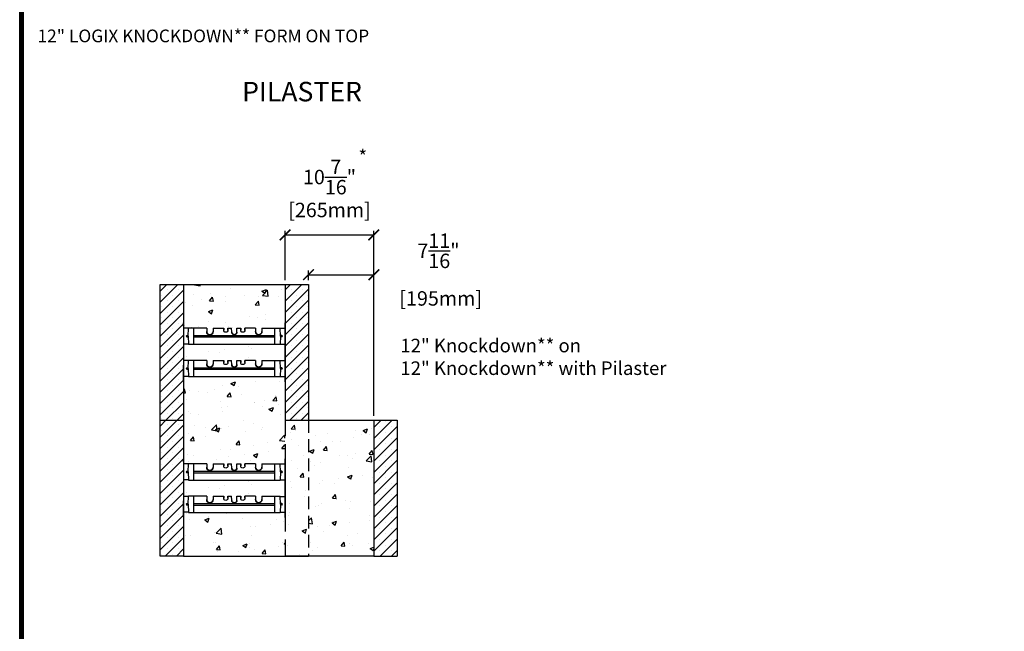
# Model space of a CAD drawing. Units: inches. Extents: x 1238 to 1463, y 301 to 591.
# Drawn here: x 1238 to 1354, y 373 to 445 of the extents above; entities that cross this region are included whole.
import ezdxf

# ---------------------------------------------------------------- set-up
doc = ezdxf.new("R2010")
doc.units = ezdxf.units.IN
doc.header["$LTSCALE"] = 30
doc.header["$MEASUREMENT"] = 0
for name, pattern in [('CENTER', [2, 1.25, -0.25, 0.25, -0.25]), ('HIDDEN', [0.375, 0.25, -0.125]), ('HIDDENX2', [0.75, 0.5, -0.25])]:
    doc.linetypes.add(name, pattern=pattern)
for name, color, linetype, lineweight in [('Block', 7, 'Continuous', 30), ('Dim', 7, 'Continuous', 25), ('Hatch', 1, 'Continuous', 30)]:
    doc.layers.add(name, color=color, linetype=linetype, lineweight=lineweight)
for name, color, linetype in [('Conc', 251, 'Continuous'), ('Text', 7, 'Continuous'), ('Web', 6, 'Continuous'), ('Webs', 6, 'HIDDEN')]:
    doc.layers.add(name, color=color, linetype=linetype)
doc.styles.add('Logix', font='romans.shx')
doc.dimstyles.new('FBR', dxfattribs={"dimtxt": 1.7, "dimasz": 1.25, "dimexe": 0.5, "dimexo": 0.5, "dimgap": 0.3, "dimtad": 0, "dimdec": 4, "dimzin": 0, "dimdsep": 46, "dimlunit": 5, "dimtxsty": 'Logix', "dimblk": 'ARCHTICK', "dimcen": 0.5, "dimadec": 0, "dimazin": 0, "dimtm": 1e-09, "dimtfac": 1, "dimtdec": 4, "dimtofl": 0, "dimtmove": 2, "dimatfit": 3, "dimfxl": 0.5, "dimtolj": 1, "dimtzin": 0, "dimarcsym": 0})
pattern_1 = [(50, (466.655, -13.8244), (5.379451, -0.47064), [0.5625, -6.1875]), (355, (466.655, -13.8244), (-1.040635, 5.64144), [0.45, -4.95]), (100.4514, (467.1034, -13.8636), (4.33882, 5.170797), [0.47805, -5.258566]), (46.1842, (466.655, -12.3244), (8.00431, -1.241393), [0.84375, -9.28125]), (96.6356, (467.322, -12.428), (7.00997, 7.305884), [0.71708, -7.88785]), (351.1842, (466.655, -12.324), (7.009965, 7.30589), [0.675, -7.425]), (21, (467.405, -12.6994), (4.476803, -3.019642), [0.5625, -6.1875]), (326, (467.405, -12.6994), (1.824865, 5.438625), [0.45, -4.95]), (71.4514, (467.778, -12.951), (6.30167, 2.41898), [0.47805, -5.258566]), (37.5, (466.655, -13.8244), (0.091199, 2.496704), [0, -4.89, 0, -5.025, 0, -4.96875]), (7.5, (466.655, -13.8244), (1.9730215, 2.958088), [0, -2.865, 0, -4.7775, 0, -1.89375]), (327.5, (464.9826, -13.8244), (4.0036683, -0.1691615), [0, -1.875, 0, -5.85, 0, -7.7625]), (317.5, (464.2326, -13.8244), (4.373896, 0.750787), [0, -2.4375, 0, -3.885, 0, -5.5125])]
pattern_2 = [(45, (0.7901, 11.7633), (-0.6629126, 0.6629126), []), (45, (1.453, 11.7633), (-0.6629126, 0.6629126), [0, -0.9375])]
pattern_3 = [(50, (0.79, 11.7633), (5.379451, -0.470641), [0.5625, -6.1875]), (355, (0.79, 11.7633), (-1.040635, 5.64144), [0.45, -4.95]), (100.4514, (1.2384, 11.724), (4.33882, 5.170797), [0.478051, -5.258566]), (46.1842, (0.79, 13.263), (8.004308, -1.241393), [0.84375, -9.28125]), (96.6356, (1.457, 13.16), (7.00997, 7.305884), [0.717077, -7.88785]), (351.1842, (0.79, 13.263), (7.009965, 7.30589), [0.675, -7.425]), (21, (1.54, 12.8883), (4.476803, -3.019642), [0.5625, -6.1875]), (326, (1.54, 12.8883), (1.824865, 5.438625), [0.45, -4.95]), (71.4514, (1.913, 12.6367), (6.30167, 2.418979), [0.478051, -5.258566]), (37.5, (0.7901, 11.7633), (0.091199, 2.496704), [0, -4.89, 0, -5.025, 0, -4.96875]), (7.5, (0.79, 11.7633), (1.9730215, 2.958088), [0, -2.865, 0, -4.7775, 0, -1.89375]), (327.5, (-0.8824, 11.7633), (4.0036683, -0.1691615), [0, -1.875, 0, -5.85, 0, -7.7625]), (317.5, (-1.6324, 11.7633), (4.373896, 0.750787), [0, -2.4375, 0, -3.885, 0, -5.5125])]

# ---------------------------------------------------------------- blocks, each defined once
blk = doc.blocks.new('_ArchTick')
at = {"color": 0, "linetype": 'ByBlock', "const_width": 0.15}
blk.add_lwpolyline([(-0.5, -0.5), (0.5, 0.5)], dxfattribs=at)
blk = doc.blocks.new('*D20')
at = {"layer": 'DEFPOINTS', "color": 0, "transparency": 16777216}
for p in [(1280.02, 419.93), (1269.57, 414.1), (1280.02, 398.1)]:
    blk.add_point(p, dxfattribs=at)
at = {"layer": 'Text', "color": 0, "lineweight": -2, "transparency": 16777216}
for p, q in [((1269.57, 414.6), (1269.57, 420.43)), ((1269.57, 419.93), (1280.02, 419.93)), ((1280.02, 398.6), (1280.02, 420.43))]:
    blk.add_line(p, q, dxfattribs=at)
at = {"layer": 'Text', "color": 0, "lineweight": -2, "transparency": 16777216, "xscale": 1.25, "yscale": 1.25, "zscale": 1.25, "rotation": 180}
blk.add_blockref('_ArchTick', (1269.57, 419.93), dxfattribs=at)
at = {"layer": 'Text', "color": 0, "lineweight": -2, "transparency": 16777216, "xscale": 1.25, "yscale": 1.25, "zscale": 1.25}
blk.add_blockref('_ArchTick', (1280.02, 419.93), dxfattribs=at)
at = {"layer": 'Text', "color": 0, "transparency": 16777216, "char_height": 1.7, "attachment_point": 5, "style": 'Logix'}
for s, insert in [('\\A1;10{\\H1.000000x;\\S7/16;}"', (1274.8, 426.75)), ('\\A1;[265mm]', (1274.8, 422.87))]:
    blk.add_mtext(s, dxfattribs=dict(at, insert=insert))
blk = doc.blocks.new('*D21')
at = {"layer": 'DEFPOINTS', "color": 0, "transparency": 16777216}
for p in [(1280.02, 415.24), (1272.32, 414.1), (1280.02, 398.1)]:
    blk.add_point(p, dxfattribs=at)
at = {"layer": 'Text', "color": 0, "lineweight": -2, "transparency": 16777216}
for p, q in [((1272.32, 414.6), (1272.32, 415.74)), ((1272.32, 415.24), (1280.02, 415.24)), ((1280.02, 398.6), (1280.02, 415.74))]:
    blk.add_line(p, q, dxfattribs=at)
at = {"layer": 'Text', "color": 0, "lineweight": -2, "transparency": 16777216, "xscale": 1.25, "yscale": 1.25, "zscale": 1.25, "rotation": 180}
blk.add_blockref('_ArchTick', (1272.32, 415.24), dxfattribs=at)
at = {"layer": 'Text', "color": 0, "lineweight": -2, "transparency": 16777216, "xscale": 1.25, "yscale": 1.25, "zscale": 1.25}
blk.add_blockref('_ArchTick', (1280.02, 415.24), dxfattribs=at)
at = {"layer": 'Text', "color": 0, "transparency": 16777216, "insert": (1287.63, 415.85), "char_height": 1.7, "attachment_point": 5, "style": 'Logix'}
blk.add_mtext('\\A1;7{\\H1.000000x;\\S11/16;}"\\P [195mm]', dxfattribs=at)

msp = doc.modelspace()

# ---------------------------------------------------------------- hatches: boundary and pattern name
at = {"layer": 'Conc'}
h = msp.add_hatch(dxfattribs=at)
h.set_pattern_fill('AR-CONC', color=256, scale=0.75, style=0)
h.set_pattern_definition(pattern_3)
h.paths.add_polyline_path([(1269.56175, 414.08954), (1257.61079, 414.08954), (1257.61079, 408.97577), (1269.56175, 408.97577)])
h = msp.add_hatch(dxfattribs=at)
h.set_pattern_fill('AR-CONC', color=256, scale=0.75, style=0)
h.set_pattern_definition([(50, (466.655, 2.1756), (5.379451, -0.47064), [0.5625, -6.1875]), (355, (466.655, 2.1756), (-1.040635, 5.64144), [0.45, -4.95]), (100.4514, (467.1034, 2.1364), (4.33882, 5.170797), [0.47805, -5.258566]), (46.1842, (466.655, 3.6756), (8.00431, -1.241393), [0.84375, -9.28125]), (96.6356, (467.322, 3.572), (7.00997, 7.305884), [0.71708, -7.88785]), (351.1842, (466.655, 3.676), (7.009965, 7.30589), [0.675, -7.425]), (21, (467.405, 3.3006), (4.476803, -3.019642), [0.5625, -6.1875]), (326, (467.405, 3.3006), (1.824865, 5.438625), [0.45, -4.95]), (71.4514, (467.778, 3.049), (6.30167, 2.41898), [0.47805, -5.258566]), (37.5, (466.655, 2.1756), (0.091199, 2.496704), [0, -4.89, 0, -5.025, 0, -4.96875]), (7.5, (466.655, 2.1756), (1.9730215, 2.958088), [0, -2.865, 0, -4.7775, 0, -1.89375]), (327.5, (464.9826, 2.1756), (4.0036683, -0.1691615), [0, -1.875, 0, -5.85, 0, -7.7625]), (317.5, (464.2326, 2.1756), (4.373896, 0.750787), [0, -2.4375, 0, -3.885, 0, -5.5125])])
h.paths.add_polyline_path([(1269.55961, 407.03952), (1257.62847, 407.03952), (1257.62847, 405.16806), (1269.55961, 405.16806)])
h = msp.add_hatch(dxfattribs=at)
h.set_pattern_fill('AR-CONC', color=256, scale=0.75, style=0)
h.set_pattern_definition(pattern_3)
h.paths.add_polyline_path([(1269.52655, 403.1976), (1257.63021, 403.1976), (1257.63021, 393.02109), (1269.52655, 393.02109)])
h = msp.add_hatch(dxfattribs=at)
h.set_pattern_fill('AR-CONC', color=256, scale=0.75, style=0)
h.set_pattern_definition([(50, (-2.425, 8.879), (5.379451, -0.470641), [0.5625, -6.1875]), (355, (-2.425, 8.879), (-1.040635, 5.64144), [0.45, -4.95]), (100.4514, (-1.977, 8.84), (4.33882, 5.170797), [0.478051, -5.258566]), (46.1842, (-2.425, 10.379), (8.004308, -1.241393), [0.84375, -9.28125]), (96.6356, (-1.758, 10.276), (7.00997, 7.305884), [0.717077, -7.88785]), (351.1842, (-2.425, 10.379), (7.009965, 7.30589), [0.675, -7.425]), (21, (-1.675, 10.004), (4.476803, -3.019642), [0.5625, -6.1875]), (326, (-1.675, 10.004), (1.824865, 5.438625), [0.45, -4.95]), (71.4514, (-1.302, 9.7525), (6.30167, 2.418979), [0.478051, -5.258566]), (37.5, (-2.4251, 8.8792), (0.091199, 2.496704), [0, -4.89, 0, -5.025, 0, -4.96875]), (7.5, (-2.425, 8.8792), (1.9730215, 2.958088), [0, -2.865, 0, -4.7775, 0, -1.89375]), (327.5, (-4.0976, 8.8792), (4.0036683, -0.1691615), [0, -1.875, 0, -5.85, 0, -7.7625]), (317.5, (-4.8476, 8.879), (4.373896, 0.750787), [0, -2.4375, 0, -3.885, 0, -5.5125])])
h.paths.add_polyline_path([(1272.32417, 398.098), (1269.57386, 398.098), (1269.57386, 382.098), (1272.32417, 382.098)])
h = msp.add_hatch(dxfattribs=at)
h.set_pattern_fill('AR-CONC', color=256, scale=0.75, style=0)
h.set_pattern_definition([(50, (760.3783, -148.8286), (5.379451, -0.47064), [0.5625, -6.1875]), (355, (760.3783, -148.8286), (-1.040635, 5.64144), [0.45, -4.95]), (100.4514, (760.8266, -148.868), (4.33882, 5.170797), [0.47805, -5.258566]), (46.1842, (760.378, -147.3286), (8.00431, -1.24139), [0.84375, -9.28125]), (96.6356, (761.045, -147.432), (7.00997, 7.30588), [0.71708, -7.88785]), (351.1842, (760.378, -147.329), (7.009965, 7.30589), [0.675, -7.425]), (21, (761.1283, -147.7036), (4.476803, -3.019642), [0.5625, -6.1875]), (326, (761.1283, -147.7036), (1.824865, 5.438625), [0.45, -4.95]), (71.4514, (761.5014, -147.955), (6.30167, 2.41898), [0.47805, -5.258566]), (37.5, (760.3783, -148.8286), (0.091199, 2.496704), [0, -4.89, 0, -5.025, 0, -4.96875]), (7.5, (760.3783, -148.8286), (1.973022, 2.958088), [0, -2.865, 0, -4.7775, 0, -1.89375]), (327.5, (758.7058, -148.8286), (4.0036683, -0.1691615), [0, -1.875, 0, -5.85, 0, -7.7625]), (317.5, (757.9558, -148.8286), (4.373896, 0.750787), [0, -2.4375, 0, -3.885, 0, -5.5125])])
h.paths.add_polyline_path([(1280.02094, 398.098), (1272.32449, 398.098), (1272.32449, 382.098), (1280.02094, 382.098)])
h = msp.add_hatch(dxfattribs=at)
h.set_pattern_fill('AR-CONC', color=256, scale=0.75, style=0)
h.set_pattern_definition(pattern_1)
h.paths.add_polyline_path([(1269.55961, 391.03952), (1257.62847, 391.03952), (1257.62847, 389.16806), (1269.55961, 389.16806)])
h = msp.add_hatch(dxfattribs=at)
h.set_pattern_fill('AR-CONC', color=256, scale=0.75, style=0)
h.set_pattern_definition(pattern_1)
h.paths.add_polyline_path([(1269.56643, 387.23037), (1257.61317, 387.23037), (1257.61317, 382.10421), (1269.56643, 382.10421)])
at = {"layer": 'Hatch'}
h = msp.add_hatch(dxfattribs=at)
h.set_pattern_fill('SACNCR', color=256, scale=10, style=0)
h.set_pattern_definition(pattern_2)
h.paths.add_polyline_path([(1257.60511, 414.098), (1254.85511, 414.098), (1254.85511, 398.098), (1257.60511, 398.098)])
h = msp.add_hatch(dxfattribs=at)
h.set_pattern_fill('SACNCR', color=256, scale=10, style=0)
h.set_pattern_definition(pattern_2)
h.paths.add_polyline_path([(1269.57386, 414.098), (1269.57386, 398.098), (1272.32417, 398.098), (1272.32417, 414.098)])
h = msp.add_hatch(dxfattribs=at)
h.set_pattern_fill('SACNCR', color=256, scale=10, style=0)
h.set_pattern_definition(pattern_2)
h.paths.add_polyline_path([(1257.60511, 398.098), (1254.85511, 398.098), (1254.85511, 382.098), (1257.60511, 382.098)])
h = msp.add_hatch(dxfattribs=at)
h.set_pattern_fill('SACNCR', color=256, scale=10, style=0)
h.set_pattern_definition([(45, (1471.6509, 348.9056), (-0.6629126, 0.6629126), []), (45, (1472.3138, 348.9056), (-0.6629126, 0.6629126), [0, -0.9375])])
h.paths.add_polyline_path([(1282.77126, 398.098), (1280.02094, 398.098), (1280.02094, 382.098), (1282.77126, 382.098)])

# ---------------------------------------------------------------- linework, layer by layer
at = {"layer": 'Block', "lineweight": 30}
for p, q in [((1254.85511, 398.098), (1254.85511, 414.098)), ((1254.85511, 414.098), (1257.60511, 414.098)), ((1257.60511, 414.098), (1257.60511, 398.098)), ((1254.85511, 382.098), (1254.85511, 398.098)), ((1254.85511, 398.098), (1257.60511, 398.098)), ((1257.60511, 398.098), (1257.60511, 382.098)), ((1257.60511, 382.098), (1254.85511, 382.098))]:
    msp.add_line(p, q, dxfattribs=at)
at = {"layer": 'Block', "linetype": 'ByBlock', "ltscale": 0.125}
msp.add_line((1269.57386, 414.098), (1269.57386, 398.098), dxfattribs=at)
at = {"layer": 'Block', "linetype": 'HIDDENX2', "lineweight": 30, "ltscale": 0.5}
for p, q in [((1269.57386, 414.098), (1272.32417, 414.098)), ((1269.57386, 398.098), (1272.32417, 398.098)), ((1269.57386, 382.098), (1272.32417, 382.098))]:
    msp.add_line(p, q, dxfattribs=at)
at = {"layer": 'Block', "linetype": 'ByBlock', "lineweight": 30, "ltscale": 0.1}
msp.add_line((1272.32417, 414.098), (1272.32417, 398.098), dxfattribs=at)
at = {"layer": 'Block', "linetype": 'HIDDENX2', "ltscale": 0.125}
msp.add_line((1269.57386, 398.098), (1269.57386, 382.098), dxfattribs=at)
at = {"layer": 'Block', "linetype": 'HIDDENX2', "lineweight": 30, "ltscale": 0.1}
msp.add_line((1272.32417, 398.098), (1272.32417, 382.098), dxfattribs=at)
at = {"layer": 'Block', "lineweight": 30, "ltscale": 0.5}
for p, q in [((1280.02094, 398.098), (1282.77126, 398.098)), ((1280.02094, 382.098), (1282.77126, 382.098))]:
    msp.add_line(p, q, dxfattribs=at)
at = {"layer": 'Block', "ltscale": 0.125}
msp.add_line((1280.02094, 398.098), (1280.02094, 382.098), dxfattribs=at)
at = {"layer": 'Block', "lineweight": 30, "ltscale": 0.1}
msp.add_line((1282.77126, 398.098), (1282.77126, 382.098), dxfattribs=at)
at = {"layer": 'Conc'}
for p, q in [((1257.60511, 414.098), (1269.57386, 414.098)), ((1257.60511, 382.098), (1269.57386, 382.098))]:
    msp.add_line(p, q, dxfattribs=at)
at = {"layer": 'Conc', "lineweight": 30, "ltscale": 0.5}
for p, q in [((1272.32417, 398.098), (1280.02094, 398.098)), ((1280.02094, 382.098), (1269.57417, 382.098))]:
    msp.add_line(p, q, dxfattribs=at)
at = {"layer": 'Dim'}
msp.add_line((1238.31765, 301.15721), (1238.31765, 591.49275), dxfattribs=at)
at = {"layer": 'Dim', "const_width": 0.52047}
msp.add_lwpolyline([(1238.57788, 591.23252), (1462.5259, 591.23252), (1462.5259, 301.41744), (1238.57788, 301.41744)], close=True, dxfattribs=at)
at = {"layer": 'Web'}
for p, q in [((1258.19835, 408.94175, -0.11392), (1257.60511, 408.94175, -0.46875)), ((1258.16761, 408.00425, 0.01636), (1258.19886, 408.95738, 0.01636)), ((1258.82386, 407.05113, 0.01636), (1258.82386, 408.95738, 0.01636)), ((1260.33948, 408.95738, 0.01636), (1260.33948, 408.55113, 0.14136)), ((1261.08948, 408.95738, -0.10864), (1262.33948, 408.95738, 0.01636)), ((1261.08948, 408.95738, -0.10864), (1261.08948, 408.55113, 0.14136)), ((1266.08948, 408.95738, -0.10864), (1264.83948, 408.95738, 0.01636)), ((1266.08948, 408.95738, -0.10864), (1266.08948, 408.55113, 0.14136)), ((1266.83948, 408.95738, 0.01636), (1268.98011, 408.95738, 0.01636)), ((1266.83948, 408.95738, 0.01636), (1266.83948, 408.55113, 0.14136)), ((1268.35511, 407.05113, 0.01636), (1268.35511, 408.95738, 0.01636)), ((1269.01136, 408.00425, 0.01636), (1268.98011, 408.95738, 0.01636)), ((1268.98062, 408.94175, -0.11392), (1269.57386, 408.94175, -0.46875)), ((1258.19835, 407.06675, -0.11392), (1257.60511, 407.06675, -0.46875)), ((1257.99573, 408.08238, 0.01636), (1258.17017, 408.08238, 0.01636)), ((1257.99573, 407.92613, 0.01636), (1258.17017, 407.92613, 0.01636)), ((1258.16761, 408.00425, 0.01636), (1258.19886, 407.05113, 0.01636)), ((1258.19886, 407.05113, 0.01636), (1268.98011, 407.05113, 0.01636)), ((1258.82386, 408.098, 0.01636), (1268.35511, 408.098, 0.01636)), ((1258.82386, 407.9105, 0.01636), (1268.35511, 407.9105, 0.01636)), ((1269.01136, 408.00425, 0.01636), (1268.98011, 407.05113, 0.01636)), ((1268.98062, 407.06675, -0.11392), (1269.57386, 407.06675, -0.46875)), ((1269.18323, 408.08238, 0.01636), (1269.0088, 408.08238, 0.01636)), ((1269.18323, 407.92613, 0.01636), (1269.0088, 407.92613, 0.01636)), ((1258.19837, 405.12925, -0.1139), (1257.60511, 405.12925, -0.46875)), ((1258.16761, 404.19109, 0.01636), (1258.19886, 405.14421, 0.01636)), ((1258.82386, 403.23796, 0.01636), (1258.82386, 405.14421, 0.01636)), ((1260.33949, 405.14421, 0.01636), (1260.33949, 404.73796, 0.14136)), ((1261.08949, 405.14421, -0.10864), (1262.33949, 405.14421, 0.01636)), ((1261.08949, 405.14421, -0.10864), (1261.08949, 404.73796, 0.14136)), ((1266.08949, 405.14421, -0.10864), (1264.83949, 405.14421, 0.01636)), ((1266.08949, 405.14421, -0.10864), (1266.08949, 404.73796, 0.14136)), ((1266.83949, 405.14421, 0.01636), (1268.98011, 405.14421, 0.01636)), ((1266.83949, 405.14421, 0.01636), (1266.83949, 404.73796, 0.14136)), ((1268.35511, 403.23796, 0.01636), (1268.35511, 405.14421, 0.01636)), ((1269.01136, 404.19109, 0.01636), (1268.98011, 405.14421, 0.01636)), ((1268.9806, 405.12925, -0.1139), (1269.57386, 405.12925, -0.46875)), ((1257.99574, 404.26921, 0.01636), (1258.17017, 404.26921, 0.01636)), ((1257.99574, 404.11296, 0.01636), (1258.17017, 404.11296, 0.01636)), ((1258.16761, 404.19109, 0.01636), (1258.19886, 403.23796, 0.01636)), ((1258.82386, 404.28484, 0.01636), (1268.35511, 404.28484, 0.01636)), ((1258.82386, 404.09734, 0.01636), (1268.35511, 404.09734, 0.01636)), ((1269.01136, 404.19109, 0.01636), (1268.98011, 403.23796, 0.01636)), ((1269.18324, 404.26921, 0.01636), (1269.0088, 404.26921, 0.01636)), ((1269.18324, 404.11296, 0.01636), (1269.0088, 404.11296, 0.01636)), ((1258.19833, 403.25425, -0.11393), (1257.60511, 403.25425, -0.46875)), ((1258.19886, 403.23796, 0.01636), (1268.98011, 403.23796, 0.01636)), ((1268.98064, 403.25425, -0.11393), (1269.57386, 403.25425, -0.46875)), ((1258.19835, 392.94175, -0.11392), (1257.60511, 392.94175, -0.46875)), ((1257.99573, 392.08238, 0.01636), (1258.17017, 392.08238, 0.01636)), ((1257.99573, 391.92613, 0.01636), (1258.17017, 391.92613, 0.01636)), ((1258.16761, 392.00425, 0.01636), (1258.19886, 392.95738, 0.01636)), ((1258.16761, 392.00425, 0.01636), (1258.19886, 391.05113, 0.01636)), ((1258.82386, 391.05113, 0.01636), (1258.82386, 392.95738, 0.01636)), ((1258.82386, 392.098, 0.01636), (1268.35511, 392.098, 0.01636)), ((1258.82386, 391.9105, 0.01636), (1268.35511, 391.9105, 0.01636)), ((1260.33948, 392.95738, 0.01636), (1260.33948, 392.55113, 0.14136)), ((1261.08948, 392.95738, -0.10864), (1262.33948, 392.95738, 0.01636)), ((1261.08948, 392.95738, -0.10864), (1261.08948, 392.55113, 0.14136)), ((1266.08948, 392.95738, -0.10864), (1264.83948, 392.95738, 0.01636)), ((1266.08948, 392.95738, -0.10864), (1266.08948, 392.55113, 0.14136)), ((1266.83948, 392.95738, 0.01636), (1268.98011, 392.95738, 0.01636)), ((1266.83948, 392.95738, 0.01636), (1266.83948, 392.55113, 0.14136)), ((1268.35511, 391.05113, 0.01636), (1268.35511, 392.95738, 0.01636)), ((1269.01136, 392.00425, 0.01636), (1268.98011, 392.95738, 0.01636)), ((1269.01136, 392.00425, 0.01636), (1268.98011, 391.05113, 0.01636)), ((1268.98062, 392.94175, -0.11392), (1269.57386, 392.94175, -0.46875)), ((1269.18323, 392.08238, 0.01636), (1269.0088, 392.08238, 0.01636)), ((1269.18323, 391.92613, 0.01636), (1269.0088, 391.92613, 0.01636)), ((1258.19835, 391.06675, -0.11392), (1257.60511, 391.06675, -0.46875)), ((1258.19886, 391.05113, 0.01636), (1268.98011, 391.05113, 0.01636)), ((1268.98062, 391.06675, -0.11392), (1269.57386, 391.06675, -0.46875)), ((1258.19837, 389.12925, -0.1139), (1257.60511, 389.12925, -0.46875)), ((1258.16761, 388.19109, 0.01636), (1258.19886, 389.14421, 0.01636)), ((1258.82386, 387.23796, 0.01636), (1258.82386, 389.14421, 0.01636)), ((1260.33949, 389.14421, 0.01636), (1260.33949, 388.73796, 0.14136)), ((1261.08949, 389.14421, -0.10864), (1262.33949, 389.14421, 0.01636)), ((1261.08949, 389.14421, -0.10864), (1261.08949, 388.73796, 0.14136)), ((1266.08949, 389.14421, -0.10864), (1264.83949, 389.14421, 0.01636)), ((1266.08949, 389.14421, -0.10864), (1266.08949, 388.73796, 0.14136)), ((1266.83949, 389.14421, 0.01636), (1268.98011, 389.14421, 0.01636)), ((1266.83949, 389.14421, 0.01636), (1266.83949, 388.73796, 0.14136)), ((1268.35511, 387.23796, 0.01636), (1268.35511, 389.14421, 0.01636)), ((1269.01136, 388.19109, 0.01636), (1268.98011, 389.14421, 0.01636)), ((1268.9806, 389.12925, -0.1139), (1269.57386, 389.12925, -0.46875)), ((1258.19833, 387.25425, -0.11393), (1257.60511, 387.25425, -0.46875)), ((1257.99574, 388.26921, 0.01636), (1258.17017, 388.26921, 0.01636)), ((1257.99574, 388.11296, 0.01636), (1258.17017, 388.11296, 0.01636)), ((1258.16761, 388.19109, 0.01636), (1258.19886, 387.23796, 0.01636)), ((1258.19886, 387.23796, 0.01636), (1268.98011, 387.23796, 0.01636)), ((1258.82386, 388.28484, 0.01636), (1268.35511, 388.28484, 0.01636)), ((1258.82386, 388.09734, 0.01636), (1268.35511, 388.09734, 0.01636)), ((1269.01136, 388.19109, 0.01636), (1268.98011, 387.23796, 0.01636)), ((1268.98064, 387.25425, -0.11393), (1269.57386, 387.25425, -0.46875)), ((1269.18324, 388.26921, 0.01636), (1269.0088, 388.26921, 0.01636)), ((1269.18324, 388.11296, 0.01636), (1269.0088, 388.11296, 0.01636))]:
    msp.add_line(p, q, dxfattribs=at)
at = {"layer": 'Web', "extrusion": (-3.57079e-32, 1, 1.60814e-16)}
for p, q in [((1260.33948, 408.95738, 0.01636), (1258.19886, 408.95738, 0.01636)), ((1262.83948, 408.95738, -0.10864), (1262.83948, 408.95738, 0.01636)), ((1260.33949, 405.14421, 0.01636), (1258.19886, 405.14421, 0.01636)), ((1262.83949, 405.14421, -0.10864), (1262.83949, 405.14421, 0.01636)), ((1260.33948, 392.95738, 0.01636), (1258.19886, 392.95738, 0.01636)), ((1262.83948, 392.95738, -0.10864), (1262.83948, 392.95738, 0.01636)), ((1260.33949, 389.14421, 0.01636), (1258.19886, 389.14421, 0.01636)), ((1262.83949, 389.14421, -0.10864), (1262.83949, 389.14421, 0.01636))]:
    msp.add_line(p, q, dxfattribs=at)
at = {"layer": 'Web', "linetype": 'CENTER'}
for p, q in [((1260.59499, 408.17613, -0.13187), (1260.59499, 408.17613, 0.05563)), ((1260.59499, 408.17613, 0.18063), (1260.59499, 408.17613, 0.36813)), ((1262.83948, 408.95738, 0.01636), (1263.27698, 408.95738, 0.01636)), ((1263.90198, 408.95738, 0.01636), (1264.33948, 408.95738, 0.01636)), ((1266.58397, 408.17613, -0.13187), (1266.58397, 408.17613, 0.05563)), ((1266.58397, 408.17613, 0.18063), (1266.58397, 408.17613, 0.36813)), ((1262.83949, 405.14421, 0.01636), (1263.27699, 405.14421, 0.01636)), ((1263.90199, 405.14421, 0.01636), (1264.33949, 405.14421, 0.01636)), ((1260.595, 404.36296, -0.13187), (1260.595, 404.36296, 0.05563)), ((1260.595, 404.36296, 0.18063), (1260.595, 404.36296, 0.36813)), ((1266.58397, 404.36296, -0.13187), (1266.58397, 404.36296, 0.05563)), ((1266.58397, 404.36296, 0.18063), (1266.58397, 404.36296, 0.36813)), ((1260.59499, 392.17613, -0.13187), (1260.59499, 392.17613, 0.05563)), ((1260.59499, 392.17613, 0.18063), (1260.59499, 392.17613, 0.36813)), ((1262.83948, 392.95738, 0.01636), (1263.27698, 392.95738, 0.01636)), ((1263.90198, 392.95738, 0.01636), (1264.33948, 392.95738, 0.01636)), ((1266.58397, 392.17613, -0.13187), (1266.58397, 392.17613, 0.05563)), ((1266.58397, 392.17613, 0.18063), (1266.58397, 392.17613, 0.36813)), ((1262.83949, 389.14421, 0.01636), (1263.27699, 389.14421, 0.01636)), ((1263.90199, 389.14421, 0.01636), (1264.33949, 389.14421, 0.01636)), ((1260.595, 388.36296, -0.13187), (1260.595, 388.36296, 0.05563)), ((1260.595, 388.36296, 0.18063), (1260.595, 388.36296, 0.36813)), ((1266.58397, 388.36296, -0.13187), (1266.58397, 388.36296, 0.05563)), ((1266.58397, 388.36296, 0.18063), (1266.58397, 388.36296, 0.36813))]:
    msp.add_line(p, q, dxfattribs=at)
at = {"layer": 'Web', "extrusion": (1, 0, 2.22045e-16)}
for p, q in [((1262.33948, 408.95738, 0.01636), (1262.33948, 408.70738, 0.01636)), ((1262.33948, 408.95738, 0.01636), (1262.33948, 408.95738, -0.10864)), ((1262.33948, 408.70738, 0.14136), (1262.33948, 408.95738, 0.14136)), ((1262.83948, 408.95738, 0.01636), (1262.83948, 408.70738, 0.01636)), ((1262.83948, 408.70738, 0.14136), (1262.83948, 408.95738, 0.14136)), ((1263.27798, 408.46363, 0.14136), (1263.27698, 408.95738, 0.14136)), ((1262.33949, 405.14421, 0.01636), (1262.33949, 404.89421, 0.01636)), ((1262.33949, 405.14421, 0.01636), (1262.33949, 405.14421, -0.10864)), ((1262.33949, 404.89421, 0.14136), (1262.33949, 405.14421, 0.14136)), ((1262.83949, 405.14421, 0.01636), (1262.83949, 404.89421, 0.01636)), ((1262.83949, 404.89421, 0.14136), (1262.83949, 405.14421, 0.14136)), ((1263.27799, 404.65046, 0.14136), (1263.27699, 405.14421, 0.14136)), ((1262.33948, 392.95738, 0.01636), (1262.33948, 392.70738, 0.01636)), ((1262.33948, 392.95738, 0.01636), (1262.33948, 392.95738, -0.10864)), ((1262.33948, 392.70738, 0.14136), (1262.33948, 392.95738, 0.14136)), ((1262.83948, 392.95738, 0.01636), (1262.83948, 392.70738, 0.01636)), ((1262.83948, 392.70738, 0.14136), (1262.83948, 392.95738, 0.14136)), ((1263.27798, 392.46363, 0.14136), (1263.27698, 392.95738, 0.14136)), ((1262.33949, 389.14421, 0.01636), (1262.33949, 388.89421, 0.01636)), ((1262.33949, 389.14421, 0.01636), (1262.33949, 389.14421, -0.10864)), ((1262.33949, 388.89421, 0.14136), (1262.33949, 389.14421, 0.14136)), ((1262.83949, 389.14421, 0.01636), (1262.83949, 388.89421, 0.01636)), ((1262.83949, 388.89421, 0.14136), (1262.83949, 389.14421, 0.14136)), ((1263.27799, 388.65046, 0.14136), (1263.27699, 389.14421, 0.14136))]:
    msp.add_line(p, q, dxfattribs=at)
at = {"layer": 'Web', "extrusion": (-1, 0, -2.22045e-16)}
for p, q in [((1262.83948, 408.95738, -0.10864), (1262.83948, 408.95738, 0.01636)), ((1263.90098, 408.46363, 0.14136), (1263.90198, 408.95738, 0.01636)), ((1262.83949, 405.14421, -0.10864), (1262.83949, 405.14421, 0.01636)), ((1263.90098, 404.65046, 0.14136), (1263.90199, 405.14421, 0.01636)), ((1262.83948, 392.95738, -0.10864), (1262.83948, 392.95738, 0.01636)), ((1263.90098, 392.46363, 0.14136), (1263.90198, 392.95738, 0.01636)), ((1262.83949, 389.14421, -0.10864), (1262.83949, 389.14421, 0.01636)), ((1263.90098, 388.65046, 0.14136), (1263.90199, 389.14421, 0.01636))]:
    msp.add_line(p, q, dxfattribs=at)
at = {"layer": 'Web', "extrusion": (1, 0, -2.22045e-16)}
for p, q in [((1264.33948, 408.95738, -0.10864), (1264.33948, 408.95738, 0.01636)), ((1264.33949, 405.14421, -0.10864), (1264.33949, 405.14421, 0.01636)), ((1264.33948, 392.95738, -0.10864), (1264.33948, 392.95738, 0.01636)), ((1264.33949, 389.14421, -0.10864), (1264.33949, 389.14421, 0.01636))]:
    msp.add_line(p, q, dxfattribs=at)
at = {"layer": 'Web', "extrusion": (3.57079e-32, 1, 1.60814e-16)}
for p, q in [((1264.33948, 408.95738, -0.10864), (1264.33948, 408.95738, 0.01636)), ((1264.33949, 405.14421, -0.10864), (1264.33949, 405.14421, 0.01636)), ((1264.33948, 392.95738, -0.10864), (1264.33948, 392.95738, 0.01636)), ((1264.33949, 389.14421, -0.10864), (1264.33949, 389.14421, 0.01636))]:
    msp.add_line(p, q, dxfattribs=at)
at = {"layer": 'Web', "extrusion": (-1, 0, 2.22045e-16)}
for p, q in [((1264.33948, 408.95738, 0.01636), (1264.33948, 408.70738, 0.01636)), ((1264.33948, 408.70738, 0.14136), (1264.33948, 408.95738, 0.14136)), ((1264.83948, 408.95738, 0.01636), (1264.83948, 408.70738, 0.01636)), ((1264.83948, 408.95738, 0.01636), (1264.83948, 408.95738, -0.10864)), ((1264.83948, 408.70738, 0.14136), (1264.83948, 408.95738, 0.14136)), ((1264.33949, 405.14421, 0.01636), (1264.33949, 404.89421, 0.01636)), ((1264.33949, 404.89421, 0.14136), (1264.33949, 405.14421, 0.14136)), ((1264.83949, 405.14421, 0.01636), (1264.83949, 404.89421, 0.01636)), ((1264.83949, 405.14421, 0.01636), (1264.83949, 405.14421, -0.10864)), ((1264.83949, 404.89421, 0.14136), (1264.83949, 405.14421, 0.14136)), ((1264.33948, 392.95738, 0.01636), (1264.33948, 392.70738, 0.01636)), ((1264.33948, 392.70738, 0.14136), (1264.33948, 392.95738, 0.14136)), ((1264.83948, 392.95738, 0.01636), (1264.83948, 392.70738, 0.01636)), ((1264.83948, 392.95738, 0.01636), (1264.83948, 392.95738, -0.10864)), ((1264.83948, 392.70738, 0.14136), (1264.83948, 392.95738, 0.14136)), ((1264.33949, 389.14421, 0.01636), (1264.33949, 388.89421, 0.01636)), ((1264.33949, 388.89421, 0.14136), (1264.33949, 389.14421, 0.14136)), ((1264.83949, 389.14421, 0.01636), (1264.83949, 388.89421, 0.01636)), ((1264.83949, 389.14421, 0.01636), (1264.83949, 389.14421, -0.10864)), ((1264.83949, 388.89421, 0.14136), (1264.83949, 389.14421, 0.14136))]:
    msp.add_line(p, q, dxfattribs=at)
at = {"layer": 'Web', "extrusion": (2.22045e-16, 1.60814e-16, -1)}
for centre, radius, start, end in [((-1260.71448, 408.55113, -0.14136), 0.375, 180, 0), ((-1262.58948, 408.70738, -0.14136), 0.25, 180, 0), ((-1263.58948, 408.48863, -0.14136), 0.3125, 184.5885657, 355.4114343), ((-1263.58948, 408.48863, -0.26636), 0.3125, 184.5885657, 355.4114343), ((-1260.71449, 404.73796, -0.14136), 0.375, 180, 0), ((-1262.58949, 404.89421, -0.14136), 0.25, 180, 0), ((-1263.58949, 404.67546, -0.14136), 0.3125, 184.5885657, 355.4114343), ((-1263.58949, 404.67546, -0.26636), 0.3125, 184.5885657, 355.4114343), ((-1260.71448, 392.55113, -0.14136), 0.375, 180, 0), ((-1262.58948, 392.70738, -0.14136), 0.25, 180, 0), ((-1263.58948, 392.48863, -0.14136), 0.3125, 184.5885657, 355.4114343), ((-1263.58948, 392.48863, -0.26636), 0.3125, 184.5885657, 355.4114343), ((-1260.71449, 388.73796, -0.14136), 0.375, 180, 0), ((-1262.58949, 388.89421, -0.14136), 0.25, 180, 0), ((-1263.58949, 388.67546, -0.14136), 0.3125, 184.5885657, 355.4114343), ((-1263.58949, 388.67546, -0.26636), 0.3125, 184.5885657, 355.4114343)]:
    msp.add_arc(centre, radius, start, end, dxfattribs=at)
at = {"layer": 'Web'}
for centre, radius, start, end in [((1260.71448, 408.55113, 0.14136), 0.375, 180, 0), ((1263.58948, 408.48863, 0.26636), 0.3125, 184.5885657, 355.4114343), ((1263.58948, 408.48863, 0.14136), 0.3125, 184.5885657, 355.4114343), ((1266.46448, 408.55113, 0.14136), 0.375, 180, 0), ((1257.99573, 408.00425, 0.01636), 0.07812, 90, 270), ((1269.18323, 408.00425, 0.01636), 0.07812, 270, 90), ((1260.71449, 404.73796, 0.14136), 0.375, 180, 0), ((1263.58949, 404.67546, 0.26636), 0.3125, 184.5885657, 355.4114343), ((1263.58949, 404.67546, 0.14136), 0.3125, 184.5885657, 355.4114343), ((1266.46449, 404.73796, 0.14136), 0.375, 180, 0), ((1257.99574, 404.19109, 0.01636), 0.07812, 90, 270), ((1269.18324, 404.19109, 0.01636), 0.07812, 270, 90), ((1257.99573, 392.00425, 0.01636), 0.07812, 90, 270), ((1260.71448, 392.55113, 0.14136), 0.375, 180, 0), ((1263.58948, 392.48863, 0.26636), 0.3125, 184.5885657, 355.4114343), ((1263.58948, 392.48863, 0.14136), 0.3125, 184.5885657, 355.4114343), ((1266.46448, 392.55113, 0.14136), 0.375, 180, 0), ((1269.18323, 392.00425, 0.01636), 0.07812, 270, 90), ((1260.71449, 388.73796, 0.14136), 0.375, 180, 0), ((1263.58949, 388.67546, 0.26636), 0.3125, 184.5885657, 355.4114343), ((1263.58949, 388.67546, 0.14136), 0.3125, 184.5885657, 355.4114343), ((1266.46449, 388.73796, 0.14136), 0.375, 180, 0), ((1257.99574, 388.19109, 0.01636), 0.07812, 90, 270), ((1269.18324, 388.19109, 0.01636), 0.07812, 270, 90)]:
    msp.add_arc(centre, radius, start, end, dxfattribs=at)
at = {"layer": 'Web', "extrusion": (-2.22045e-16, 1.60814e-16, -1)}
for centre, radius in [((-1264.58948, 408.70738, -0.14136), 0.25), ((-1266.46448, 408.55113, -0.14136), 0.375), ((-1264.58949, 404.89421, -0.14136), 0.25), ((-1266.46449, 404.73796, -0.14136), 0.375), ((-1264.58948, 392.70738, -0.14136), 0.25), ((-1266.46448, 392.55113, -0.14136), 0.375), ((-1264.58949, 388.89421, -0.14136), 0.25), ((-1266.46449, 388.73796, -0.14136), 0.375)]:
    msp.add_arc(centre, radius, 180, 0, dxfattribs=at)
at = {"layer": 'Webs', "extrusion": (1.61512e-11, 0.164399, 0.986394)}
for p, q in [((1257.60511, 409.56675, -0.0625), (1257.60511, 409.19175)), ((1257.60511, 393.56675, -0.0625), (1257.60511, 393.19175))]:
    msp.add_line(p, q, dxfattribs=at)
at = {"layer": 'Webs', "extrusion": (1, -9.82449e-11, 0)}
for p, q in [((1257.60511, 409.56675, -0.0625), (1257.60511, 409.19175)), ((1257.60511, 409.19175, -1), (1257.60511, 409.56675, -0.9375)), ((1257.60511, 393.56675, -0.0625), (1257.60511, 393.19175)), ((1257.60511, 393.19175, -1), (1257.60511, 393.56675, -0.9375))]:
    msp.add_line(p, q, dxfattribs=at)
at = {"layer": 'Webs', "extrusion": (-1, 1.22461e-16, 2.22045e-16)}
for p, q in [((1269.57386, 409.6605, -1.03125), (1269.57386, 402.5355, -1.03125)), ((1269.57386, 409.6605, -1.03125), (1269.57386, 409.6605, -0.03125)), ((1269.57386, 409.6605, -0.03125), (1269.57386, 402.5355, -0.03125)), ((1269.57386, 404.5971, -0.59375), (1269.57386, 404.5971, -0.46875)), ((1269.57386, 404.5971, -0.46875), (1269.57386, 402.723, -0.46875)), ((1269.57386, 402.723, -0.59375), (1269.57386, 404.5971, -0.59375)), ((1269.57386, 402.723, -0.46875), (1269.57386, 402.723, -0.59375)), ((1269.57386, 402.5355, -0.03125), (1269.57386, 402.5355, -1.03125)), ((1269.57386, 393.6605, -1.03125), (1269.57386, 386.5355, -1.03125)), ((1269.57386, 393.6605, -1.03125), (1269.57386, 393.6605, -0.03125)), ((1269.57386, 393.6605, -0.03125), (1269.57386, 386.5355, -0.03125)), ((1269.57386, 388.5971, -0.59375), (1269.57386, 388.5971, -0.46875)), ((1269.57386, 388.5971, -0.46875), (1269.57386, 386.723, -0.46875)), ((1269.57386, 386.723, -0.59375), (1269.57386, 388.5971, -0.59375)), ((1269.57386, 386.723, -0.46875), (1269.57386, 386.723, -0.59375)), ((1269.57386, 386.5355, -0.03125), (1269.57386, 386.5355, -1.03125))]:
    msp.add_line(p, q, dxfattribs=at)
at = {"layer": 'Webs', "extrusion": (1.22461e-16, 1, -1.60814e-16)}
for p, q in [((1269.57386, 409.6605, -1.03125), (1269.57386, 409.6605, -0.03125)), ((1269.57386, 393.6605, -1.03125), (1269.57386, 393.6605, -0.03125))]:
    msp.add_line(p, q, dxfattribs=at)
at = {"layer": 'Webs', "extrusion": (-2.22045e-16, -1.60814e-16, -1)}
for p, q in [((1269.57386, 409.6605, -1.03125), (1269.57386, 402.5355, -1.03125)), ((1257.60511, 404.5971, -0.59375), (1257.60511, 402.723, -0.59375)), ((1269.57386, 402.723, -0.59375), (1269.57386, 404.5971, -0.59375)), ((1269.57386, 393.6605, -1.03125), (1269.57386, 386.5355, -1.03125)), ((1257.60511, 388.5971, -0.59375), (1257.60511, 386.723, -0.59375)), ((1269.57386, 386.723, -0.59375), (1269.57386, 388.5971, -0.59375))]:
    msp.add_line(p, q, dxfattribs=at)
at = {"layer": 'Webs'}
for p, q in [((1269.57386, 409.6605, -0.03125), (1269.57386, 402.5355, -0.03125)), ((1269.57386, 409.6605), (1269.57386, 402.5355)), ((1269.57386, 407.5989, -0.46875), (1269.57386, 409.473, -0.46875)), ((1269.57386, 409.473, -0.46875), (1269.57386, 407.5989, -0.46875)), ((1269.57386, 403.00425), (1269.57386, 409.19175)), ((1269.57386, 407.5989, -0.59375), (1269.57386, 407.5989, -0.46875)), ((1269.57386, 407.5989, -0.46875), (1269.57386, 407.5989, -0.59375)), ((1257.60511, 404.5971, -0.59375), (1257.60511, 404.5971, -0.46875)), ((1257.60511, 404.5971, -0.46875), (1257.60511, 402.723, -0.46875)), ((1257.60511, 404.5971, -0.46875), (1257.60511, 404.5971, -0.59375)), ((1257.60511, 402.723, -0.46875), (1257.60511, 404.5971, -0.46875)), ((1269.57386, 404.5971, -0.59375), (1269.57386, 404.5971, -0.46875)), ((1269.57386, 404.5971, -0.46875), (1269.57386, 402.723, -0.46875)), ((1269.57386, 404.5971, -0.46875), (1269.57386, 404.5971, -0.59375)), ((1269.57386, 402.723, -0.46875), (1269.57386, 404.5971, -0.46875)), ((1269.57386, 393.6605, -0.03125), (1269.57386, 386.5355, -0.03125)), ((1269.57386, 393.6605), (1269.57386, 386.5355)), ((1269.57386, 391.5989, -0.46875), (1269.57386, 393.473, -0.46875)), ((1269.57386, 393.473, -0.46875), (1269.57386, 391.5989, -0.46875)), ((1269.57386, 387.00425), (1269.57386, 393.19175)), ((1269.57386, 391.5989, -0.59375), (1269.57386, 391.5989, -0.46875)), ((1269.57386, 391.5989, -0.46875), (1269.57386, 391.5989, -0.59375)), ((1257.60511, 388.5971, -0.59375), (1257.60511, 388.5971, -0.46875)), ((1257.60511, 388.5971, -0.46875), (1257.60511, 386.723, -0.46875)), ((1257.60511, 388.5971, -0.46875), (1257.60511, 388.5971, -0.59375)), ((1257.60511, 386.723, -0.46875), (1257.60511, 388.5971, -0.46875)), ((1269.57386, 388.5971, -0.59375), (1269.57386, 388.5971, -0.46875)), ((1269.57386, 388.5971, -0.46875), (1269.57386, 386.723, -0.46875)), ((1269.57386, 388.5971, -0.46875), (1269.57386, 388.5971, -0.59375)), ((1269.57386, 386.723, -0.46875), (1269.57386, 388.5971, -0.46875))]:
    msp.add_line(p, q, dxfattribs=at)
at = {"layer": 'Webs', "extrusion": (-1, 9.82445e-11, -2.22045e-16)}
for p, q in [((1269.57386, 409.6605), (1269.57386, 402.5355)), ((1269.57386, 409.6605), (1269.57386, 409.6605, -1)), ((1269.57386, 409.6605, -1), (1269.57386, 402.5355, -1)), ((1269.57386, 404.5971, -0.46875), (1269.57386, 404.5971, -0.59375)), ((1269.57386, 404.5971, -0.59375), (1269.57386, 402.723, -0.59375)), ((1269.57386, 402.723, -0.46875), (1269.57386, 404.5971, -0.46875)), ((1269.57386, 402.723, -0.59375), (1269.57386, 402.723, -0.46875)), ((1269.57386, 402.5355, -1), (1269.57386, 402.5355)), ((1269.57386, 393.6605), (1269.57386, 386.5355)), ((1269.57386, 393.6605), (1269.57386, 393.6605, -1)), ((1269.57386, 393.6605, -1), (1269.57386, 386.5355, -1)), ((1269.57386, 388.5971, -0.46875), (1269.57386, 388.5971, -0.59375)), ((1269.57386, 388.5971, -0.59375), (1269.57386, 386.723, -0.59375)), ((1269.57386, 386.723, -0.46875), (1269.57386, 388.5971, -0.46875)), ((1269.57386, 386.723, -0.59375), (1269.57386, 386.723, -0.46875)), ((1269.57386, 386.5355, -1), (1269.57386, 386.5355))]:
    msp.add_line(p, q, dxfattribs=at)
at = {"layer": 'Webs', "extrusion": (9.82445e-11, 1, -1.60814e-16)}
for p, q in [((1269.57386, 409.6605), (1269.57386, 409.6605, -1)), ((1269.57386, 393.6605), (1269.57386, 393.6605, -1))]:
    msp.add_line(p, q, dxfattribs=at)
at = {"layer": 'Webs', "extrusion": (2.22045e-16, -1.60814e-16, -1)}
for p, q in [((1269.57386, 409.6605, -1), (1269.57386, 402.5355, -1)), ((1257.60511, 402.723, -0.59375), (1257.60511, 404.5971, -0.59375)), ((1269.57386, 404.5971, -0.59375), (1269.57386, 402.723, -0.59375)), ((1269.57386, 393.6605, -1), (1269.57386, 386.5355, -1)), ((1257.60511, 386.723, -0.59375), (1257.60511, 388.5971, -0.59375)), ((1269.57386, 388.5971, -0.59375), (1269.57386, 386.723, -0.59375))]:
    msp.add_line(p, q, dxfattribs=at)
at = {"layer": 'Webs', "extrusion": (1.61516e-11, 0.164399, 0.986394)}
for p, q in [((1269.57386, 409.56675, -0.0625), (1269.57386, 409.19175)), ((1269.57386, 393.56675, -0.0625), (1269.57386, 393.19175))]:
    msp.add_line(p, q, dxfattribs=at)
at = {"layer": 'Webs', "extrusion": (9.82451e-11, 1, 0)}
for p, q in [((1269.57386, 409.56675, -0.0625), (1269.57386, 409.56675, -0.9375)), ((1269.57386, 402.62925, -0.0625), (1269.57386, 402.62925, -0.9375)), ((1269.57386, 393.56675, -0.0625), (1269.57386, 393.56675, -0.9375)), ((1269.57386, 386.62925, -0.0625), (1269.57386, 386.62925, -0.9375))]:
    msp.add_line(p, q, dxfattribs=at)
at = {"layer": 'Webs', "extrusion": (1.61513e-11, 0.164399, -0.986394)}
for p, q in [((1269.57386, 409.19175, -1), (1269.57386, 409.56675, -0.9375)), ((1269.57386, 393.19175, -1), (1269.57386, 393.56675, -0.9375))]:
    msp.add_line(p, q, dxfattribs=at)
at = {"layer": 'Webs', "extrusion": (-1, 9.82451e-11, 0)}
for p, q in [((1269.57386, 409.56675, -0.0625), (1269.57386, 409.19175)), ((1269.57386, 409.56675, -0.0625), (1269.57386, 409.56675, -0.9375)), ((1269.57386, 409.19175, -1), (1269.57386, 409.56675, -0.9375)), ((1269.57386, 403.00425), (1269.57386, 409.19175)), ((1269.57386, 409.19175, -1), (1269.57386, 403.00425, -1)), ((1269.57386, 402.62925, -0.0625), (1269.57386, 403.00425)), ((1269.57386, 403.00425, -1), (1269.57386, 402.62925, -0.9375)), ((1269.57386, 402.62925, -0.0625), (1269.57386, 402.62925, -0.9375)), ((1269.57386, 393.56675, -0.0625), (1269.57386, 393.19175)), ((1269.57386, 393.56675, -0.0625), (1269.57386, 393.56675, -0.9375)), ((1269.57386, 393.19175, -1), (1269.57386, 393.56675, -0.9375)), ((1269.57386, 387.00425), (1269.57386, 393.19175)), ((1269.57386, 393.19175, -1), (1269.57386, 387.00425, -1)), ((1269.57386, 386.62925, -0.0625), (1269.57386, 387.00425)), ((1269.57386, 387.00425, -1), (1269.57386, 386.62925, -0.9375)), ((1269.57386, 386.62925, -0.0625), (1269.57386, 386.62925, -0.9375))]:
    msp.add_line(p, q, dxfattribs=at)
at = {"layer": 'Webs', "extrusion": (-2.22045e-16, 1.60814e-16, -1)}
for p, q in [((1269.57386, 409.473, -0.59375), (1269.57386, 407.5989, -0.59375)), ((1269.57386, 393.473, -0.59375), (1269.57386, 391.5989, -0.59375))]:
    msp.add_line(p, q, dxfattribs=at)
at = {"layer": 'Webs', "extrusion": (-4.54625e-13, 1, 1.60814e-16)}
for p, q in [((1269.57386, 409.473, -0.46875), (1269.57386, 409.473, -0.59375)), ((1269.57386, 393.473, -0.46875), (1269.57386, 393.473, -0.59375))]:
    msp.add_line(p, q, dxfattribs=at)
at = {"layer": 'Webs', "extrusion": (-1, -4.54625e-13, 2.22045e-16)}
for p, q in [((1269.57386, 407.5989, -0.46875), (1269.57386, 409.473, -0.46875)), ((1269.57386, 409.473, -0.59375), (1269.57386, 407.5989, -0.59375)), ((1269.57386, 409.473, -0.46875), (1269.57386, 409.473, -0.59375)), ((1269.57386, 407.5989, -0.59375), (1269.57386, 407.5989, -0.46875)), ((1269.57386, 391.5989, -0.46875), (1269.57386, 393.473, -0.46875)), ((1269.57386, 393.473, -0.59375), (1269.57386, 391.5989, -0.59375)), ((1269.57386, 393.473, -0.46875), (1269.57386, 393.473, -0.59375)), ((1269.57386, 391.5989, -0.59375), (1269.57386, 391.5989, -0.46875))]:
    msp.add_line(p, q, dxfattribs=at)
at = {"layer": 'Webs', "extrusion": (2.22045e-16, 1.60814e-16, -1)}
for p, q in [((1269.57386, 407.5989, -0.59375), (1269.57386, 409.473, -0.59375)), ((1269.57386, 391.5989, -0.59375), (1269.57386, 393.473, -0.59375))]:
    msp.add_line(p, q, dxfattribs=at)
at = {"layer": 'Webs', "extrusion": (-9.8699e-11, 1, 1.60814e-16)}
for p, q in [((1269.57386, 409.473, -0.59375), (1269.57386, 409.473, -0.46875)), ((1269.57386, 393.473, -0.59375), (1269.57386, 393.473, -0.46875))]:
    msp.add_line(p, q, dxfattribs=at)
at = {"layer": 'Webs', "extrusion": (-1, -9.8699e-11, -2.22045e-16)}
for p, q in [((1269.57386, 407.5989, -0.59375), (1269.57386, 409.473, -0.59375)), ((1269.57386, 409.473, -0.46875), (1269.57386, 407.5989, -0.46875)), ((1269.57386, 409.473, -0.59375), (1269.57386, 409.473, -0.46875)), ((1269.57386, 407.5989, -0.46875), (1269.57386, 407.5989, -0.59375)), ((1269.57386, 391.5989, -0.59375), (1269.57386, 393.473, -0.59375)), ((1269.57386, 393.473, -0.46875), (1269.57386, 391.5989, -0.46875)), ((1269.57386, 393.473, -0.59375), (1269.57386, 393.473, -0.46875)), ((1269.57386, 391.5989, -0.46875), (1269.57386, 391.5989, -0.59375))]:
    msp.add_line(p, q, dxfattribs=at)
at = {"layer": 'Webs', "extrusion": (0, 0, -1)}
for p, q in [((1269.57386, 409.19175, -1), (1269.57386, 403.00425, -1)), ((1269.57386, 393.19175, -1), (1269.57386, 387.00425, -1))]:
    msp.add_line(p, q, dxfattribs=at)
at = {"layer": 'Webs', "extrusion": (1, 4.54747e-13, 2.22045e-16)}
for p, q in [((1257.60511, 404.5971, -0.59375), (1257.60511, 404.5971, -0.46875)), ((1257.60511, 404.5971, -0.46875), (1257.60511, 402.723, -0.46875)), ((1257.60511, 402.723, -0.59375), (1257.60511, 404.5971, -0.59375)), ((1257.60511, 388.5971, -0.59375), (1257.60511, 388.5971, -0.46875)), ((1257.60511, 388.5971, -0.46875), (1257.60511, 386.723, -0.46875)), ((1257.60511, 386.723, -0.59375), (1257.60511, 388.5971, -0.59375))]:
    msp.add_line(p, q, dxfattribs=at)
at = {"layer": 'Webs', "extrusion": (1, 9.86991e-11, -2.22045e-16)}
for p, q in [((1257.60511, 404.5971, -0.46875), (1257.60511, 404.5971, -0.59375)), ((1257.60511, 404.5971, -0.59375), (1257.60511, 402.723, -0.59375)), ((1257.60511, 402.723, -0.46875), (1257.60511, 404.5971, -0.46875)), ((1257.60511, 388.5971, -0.46875), (1257.60511, 388.5971, -0.59375)), ((1257.60511, 388.5971, -0.59375), (1257.60511, 386.723, -0.59375)), ((1257.60511, 386.723, -0.46875), (1257.60511, 388.5971, -0.46875))]:
    msp.add_line(p, q, dxfattribs=at)
at = {"layer": 'Webs', "extrusion": (-1.61512e-11, -0.164399, 0.986394)}
for p, q in [((1269.57386, 402.62925, -0.0625), (1269.57386, 403.00425)), ((1269.57386, 386.62925, -0.0625), (1269.57386, 387.00425))]:
    msp.add_line(p, q, dxfattribs=at)
at = {"layer": 'Webs', "extrusion": (-1.61514e-11, -0.164399, -0.986394)}
for p, q in [((1269.57386, 403.00425, -1), (1269.57386, 402.62925, -0.9375)), ((1269.57386, 387.00425, -1), (1269.57386, 386.62925, -0.9375))]:
    msp.add_line(p, q, dxfattribs=at)
at = {"layer": 'Webs', "extrusion": (-1.22461e-16, -1, 1.60814e-16)}
for p, q in [((1269.57386, 402.723, -0.46875), (1269.57386, 402.723, -0.59375)), ((1269.57386, 402.5355, -0.03125), (1269.57386, 402.5355, -1.03125)), ((1269.57386, 386.723, -0.46875), (1269.57386, 386.723, -0.59375)), ((1269.57386, 386.5355, -0.03125), (1269.57386, 386.5355, -1.03125))]:
    msp.add_line(p, q, dxfattribs=at)
at = {"layer": 'Webs', "extrusion": (-9.82445e-11, -1, 1.60814e-16)}
for p, q in [((1269.57386, 402.723, -0.59375), (1269.57386, 402.723, -0.46875)), ((1269.57386, 402.5355, -1), (1269.57386, 402.5355)), ((1269.57386, 386.723, -0.59375), (1269.57386, 386.723, -0.46875)), ((1269.57386, 386.5355, -1), (1269.57386, 386.5355))]:
    msp.add_line(p, q, dxfattribs=at)

# ---------------------------------------------------------------- texts
at = {"layer": 'Text', "attachment_point": 1, "style": 'Logix'}
for s, insert, char_height, width in [('12" LOGIX KNOCKDOWN** FORM ON TOP', (1240.41298, 444.12924), 1.5, 69.3207798), ('PILASTER', (1264.51027, 437.96489), 2.3, 98.5244899), ('*', (1278.20487, 429.95627), 1.6, 2.072589), ('12" Knockdown** on \\P12" Knockdown** with Pilaster', (1283.1464, 407.69667), 1.6, 47.6956688)]:
    msp.add_mtext(s, dxfattribs=dict(at, insert=insert, char_height=char_height, width=width))

# ---------------------------------------------------------------- dimensions: what is measured, and where the dimension line sits
at = {"layer": 'Text'}
dim = msp.add_linear_dim(base=(1280.02094, 419.93429), p1=(1269.57386, 414.098), p2=(1280.02094, 398.098), dimstyle='FBR', override={"dimpost": '"\\X'}, dxfattribs=at)
dim.commit()
dim.dimension.update_dxf_attribs({"geometry": '*D20', "text_midpoint": (1274.7974, 424.46286)})
dim = msp.add_linear_dim(base=(1280.02094, 415.23903), p1=(1272.32417, 414.098), p2=(1280.02094, 398.098), dimstyle='FBR', override={"dimpost": '"\\X', "dimtmove": 1}, dxfattribs=at)
dim.commit()
dim.dimension.update_dxf_attribs({"geometry": '*D21', "text_midpoint": (1287.63493, 415.85185), "dimtype": 160})

doc.saveas('drawing.dxf')
